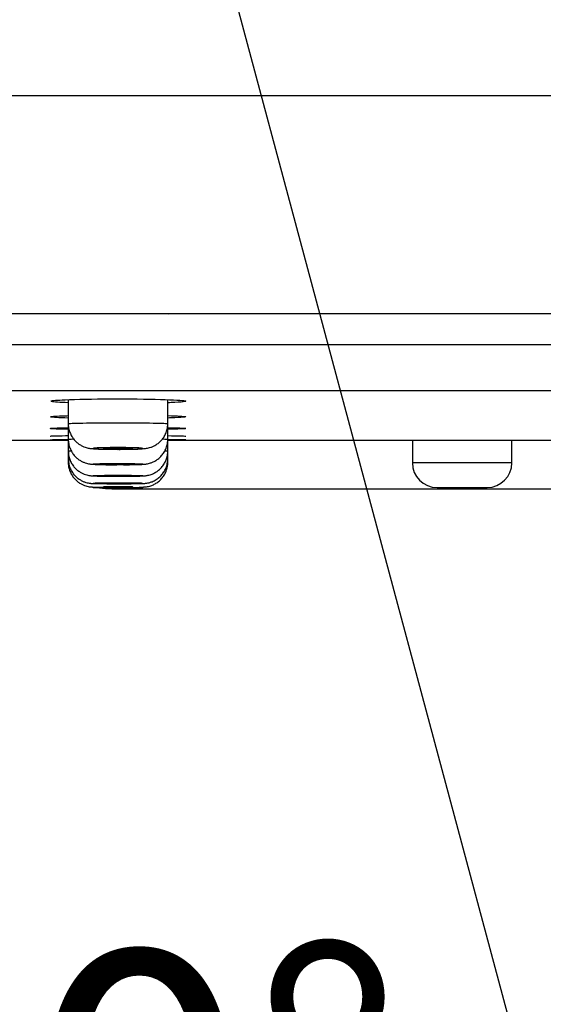
# Model space of a CAD drawing. Units: millimetres. Extents: x 7 to 203, y 5 to 291.
# Drawn here: x 94 to 104, y 69 to 89 of the extents above; entities that cross this region are included whole.
import ezdxf
from ezdxf.enums import TextEntityAlignment as Align

# ---------------------------------------------------------------- set-up
doc = ezdxf.new("R2010")
doc.units = ezdxf.units.MM
doc.layers.add('Layer1', color=7, linetype='Continuous')
doc.layers.add('Layer3', color=7, linetype='Continuous')
doc.styles.add('SEACAD_Arial', font='arial.ttf')
doc.styles.add('SEACAD_Solid_Edge_ANSI1_Symbols', font='semeca1.ttf')
doc.dimstyles.new('TPI_1_2', dxfattribs={"dimtxt": 6, "dimasz": 6, "dimexe": 3, "dimexo": 0, "dimgap": 1.5, "dimtad": 0, "dimtih": 1, "dimtoh": 1, "dimdec": 0, "dimlfac": 2, "dimtxsty": 'SEACAD_Arial', "dimblk1": '_SE_FILLED', "dimblk2": '_SE_FILLED', "dimsah": 1, "dimcen": 3, "dimadec": 0, "dimazin": 0, "dimtfac": 0.7, "dimtdec": 3, "dimtofl": 0, "dimtmove": 0, "dimatfit": 3, "dimfxl": 1, "dimarcsym": 0})

# ---------------------------------------------------------------- blocks, each defined once
blk = doc.blocks.new('DMBLK22')
at = {"layer": 'Layer3', "linetype": 'Continuous'}
for points in [[(194.236, 108.186), (193.236, 114.186), (192.236, 108.186)], [(194.236, 85.3), (192.236, 85.3), (193.236, 79.3)]]:
    blk.add_hatch(color=7, dxfattribs=at).paths.add_polyline_path(points)
at = {"layer": 'Layer3', "color": 7, "linetype": 'Continuous'}
for p, q in [((103.361, 114.186), (196.236, 114.186)), ((193.236, 114.186), (193.236, 114.186)), ((193.236, 79.3), (193.236, 91.643)), ((95.884, 79.3), (196.236, 79.3))]:
    blk.add_line(p, q, dxfattribs=at)
at = {"layer": 'Layer3', "color": 7, "linetype": 'Continuous', "style": 'SEACAD_Arial'}
blk.add_text('70', height=6, dxfattribs=at).set_placement((188.541, 99.743), align=Align.TOP_LEFT)
blk = doc.blocks.new('_SE_FILLED')
at = {"color": 0}
blk.add_line((0, 0), (-1, 0), dxfattribs=at)
blk.add_solid([(0, 0), (-1, -0.1665), (-1, 0.1665), (0, 0)], dxfattribs=at)
blk = doc.blocks.new('DMBLK23')
at = {"layer": 'Layer3', "linetype": 'Continuous'}
for points in [[(24.39, 53.031), (24.39, 55.031), (18.39, 54.031)], [(167.378, 53.031), (173.378, 54.031), (167.378, 55.031)]]:
    blk.add_hatch(color=7, dxfattribs=at).paths.add_polyline_path(points)
at = {"layer": 'Layer3', "color": 7, "linetype": 'Continuous'}
for p, q in [((18.39, 82.479), (18.39, 51.031)), ((173.378, 82.479), (173.378, 51.031)), ((18.39, 54.031), (82.72, 54.031)), ((109.049, 54.031), (173.378, 54.031))]:
    blk.add_line(p, q, dxfattribs=at)
for s, style, p in [('310', 'SEACAD_Arial', (92.862, 57.031)), ('q', 'SEACAD_Solid_Edge_ANSI1_Symbols', (84.82, 57.031))]:
    blk.add_text(s, height=6, dxfattribs=dict(at, style=style)).set_placement(p, align=Align.TOP_LEFT)
blk = doc.blocks.new('DMBLK24')
at = {"layer": 'Layer3', "linetype": 'Continuous'}
for points in [[(81.909, 69.227), (87.878, 68.057), (82.611, 71.1)], [(109.157, 71.1), (103.89, 68.057), (109.859, 69.227)]]:
    blk.add_hatch(color=7, dxfattribs=at).paths.add_polyline_path(points)
at = {"layer": 'Layer3', "color": 7, "linetype": 'Continuous'}
for p, q in [((95.625, 96.97), (87.102, 65.159)), ((96.143, 96.97), (104.667, 65.159))]:
    blk.add_line(p, q, dxfattribs=at)
for start, end in [(232.7728, 255), (285, 307.2272)]:
    blk.add_arc((95.884, 97.936), 30.933, start, end, dxfattribs=at)
at = {"layer": 'Layer3', "color": 7, "linetype": 'Continuous', "style": 'SEACAD_Arial'}
blk.add_text('30°', height=6, dxfattribs=at).set_placement((89.493, 70.003), align=Align.TOP_LEFT)

msp = doc.modelspace()

# ---------------------------------------------------------------- linework, layer by layer
at = {"layer": 'Layer1', "color": 7, "linetype": 'Continuous'}
for p, q in [((18.653, 87.208), (173.116, 87.208)), ((18.486, 82.828), (173.282, 82.828)), ((18.486, 82.828), (173.282, 82.828)), ((94.88, 82.828), (94.884, 82.814)), ((96.884, 82.814), (96.888, 82.828)), ((18.418, 82.206), (173.35, 82.206)), ((19.931, 81.275), (171.837, 81.275)), ((94.884, 81.095), (94.884, 80.613)), ((96.884, 80.613), (96.884, 81.095)), ((94.884, 80.613), (94.884, 80.299)), ((96.884, 80.299), (96.884, 80.613)), ((85.882, 80.278), (94.887, 80.278)), ((94.884, 80.299), (94.884, 80.065)), ((96.882, 80.278), (105.886, 80.278)), ((96.884, 80.065), (96.884, 80.299)), ((101.796, 80.278), (101.796, 79.828)), ((103.796, 79.828), (103.796, 80.278)), ((94.884, 80.065), (94.884, 79.911)), ((96.884, 79.911), (96.884, 80.065)), ((94.884, 79.911), (94.884, 79.839)), ((94.884, 79.839), (94.884, 79.828)), ((96.884, 79.839), (96.884, 79.911)), ((96.884, 79.828), (96.884, 79.839)), ((103.796, 79.828), (101.796, 79.828)), ((95.384, 79.328), (96.384, 79.328)), ((102.296, 79.328), (103.296, 79.328))]:
    msp.add_line(p, q, dxfattribs=at)
for centre, radius, start, end in [((95.851, 90.638), 10.542, 268.9833, 270.0848), ((95.904, 91.351), 11.255, 269.8107, 270.4578), ((95.884, 88.012), 8.163, 276.873, 277.0367), ((102.296, 79.828), 0.5, 180, 270), ((103.296, 79.828), 0.5, 270, 0), ((95.884, 82.553), 3.253, 261.1847, 278.8174)]:
    msp.add_arc(centre, radius, start, end, dxfattribs=at)
for points, knots in [([(94.532, 81.069), (94.565, 81.078), (94.664, 81.086), (95.044, 81.102), (95.378, 81.108), (96.095, 81.111), (96.462, 81.107), (97.001, 81.092), (97.181, 81.082), (97.233, 81.07)], [0, 0, 0, 0, 0.19103, 0.19103, 0.465743, 0.465743, 0.740455, 0.740455, 1, 1, 1, 1]), ([(97.233, 81.07), (97.236, 81.07), (97.238, 81.069), (97.279, 81.057), (97.174, 81.044), (96.949, 81.035)], [0, 0, 0, 0, 0.052324, 0.052324, 1, 1, 1, 1]), ([(94.527, 80.753), (94.554, 80.76), (94.657, 80.766), (94.844, 80.772), (94.863, 80.773), (94.884, 80.774)], [0, 0, 0, 0, 0.8997612, 0.8997612, 1, 1, 1, 1]), ([(96.886, 80.774), (97.083, 80.768), (97.211, 80.761), (97.242, 80.753), (97.242, 80.753), (97.242, 80.753)], [0, 0, 0, 0, 0.992566, 0.992566, 1, 1, 1, 1]), ([(94.524, 80.517), (94.545, 80.522), (94.65, 80.527), (94.847, 80.531), (94.868, 80.532), (94.89, 80.532)], [0, 0, 0, 0, 0.897648, 0.897648, 1, 1, 1, 1]), ([(94.884, 80.613), (94.884, 80.613), (94.884, 80.613), (94.884, 80.618), (94.993, 80.622), (95.361, 80.628), (95.624, 80.63), (96.146, 80.63), (96.407, 80.628), (96.776, 80.622), (96.884, 80.618), (96.884, 80.613), (96.884, 80.613), (96.884, 80.613)], [0, 0, 0, 0, 0.000124, 0.000124, 0.250057, 0.250057, 0.49999, 0.49999, 0.749923, 0.749923, 0.999856, 0.999856, 1, 1, 1, 1]), ([(94.887, 80.613), (94.886, 80.597), (94.884, 80.554), (94.901, 80.476), (94.933, 80.393), (94.976, 80.32), (95.027, 80.26), (95.083, 80.212), (95.14, 80.175), (95.195, 80.149), (95.245, 80.131), (95.287, 80.121), (95.322, 80.115), (95.355, 80.111), (95.397, 80.107), (95.454, 80.104), (95.531, 80.101), (95.603, 80.099), (95.648, 80.099), (95.664, 80.098)], [0, 0, 0, 0, 0.035277, 0.113074, 0.18546, 0.25333, 0.317047, 0.376665, 0.431994, 0.482496, 0.526948, 0.564117, 0.5992, 0.639587, 0.695661, 0.790668, 0.874206, 0.961989, 1, 1, 1, 1]), ([(95.994, 80.097), (96.013, 80.097), (96.06, 80.097), (96.142, 80.099), (96.228, 80.101), (96.306, 80.103), (96.367, 80.107), (96.413, 80.111), (96.455, 80.116), (96.496, 80.124), (96.544, 80.138), (96.599, 80.16), (96.659, 80.193), (96.72, 80.24), (96.778, 80.3), (96.827, 80.374), (96.862, 80.458), (96.882, 80.541), (96.882, 80.59), (96.882, 80.613)], [0, 0, 0, 0, 0.039224, 0.114759, 0.191703, 0.269431, 0.352179, 0.420592, 0.462495, 0.496878, 0.534461, 0.580631, 0.631724, 0.688372, 0.750578, 0.816432, 0.884363, 0.953402, 1, 1, 1, 1]), ([(96.885, 80.532), (97.083, 80.528), (97.212, 80.523), (97.243, 80.517), (97.244, 80.517), (97.245, 80.517)], [0, 0, 0, 0, 0.9609339, 0.9609339, 1, 1, 1, 1]), ([(94.521, 80.362), (94.535, 80.365), (94.642, 80.368), (94.844, 80.371), (94.862, 80.371), (94.881, 80.371)], [0, 0, 0, 0, 0.914084, 0.914084, 1, 1, 1, 1]), ([(96.887, 80.371), (97.084, 80.369), (97.212, 80.366), (97.244, 80.362), (97.246, 80.362), (97.247, 80.362)], [0, 0, 0, 0, 0.9171268, 0.9171268, 1, 1, 1, 1]), ([(94.521, 80.289), (94.526, 80.29), (94.634, 80.292), (94.844, 80.293), (94.863, 80.293), (94.882, 80.293)], [0, 0, 0, 0, 0.913091, 0.913091, 1, 1, 1, 1]), ([(94.884, 80.299), (94.884, 80.299), (94.884, 80.299), (94.884, 80.301), (94.922, 80.303), (94.99, 80.305)], [0, 0, 0, 0, 0.000849, 0.000849, 1, 1, 1, 1]), ([(94.885, 80.299), (94.886, 80.265), (94.889, 80.207), (94.916, 80.118), (94.954, 80.04), (95.002, 79.974), (95.055, 79.92), (95.112, 79.878), (95.168, 79.846), (95.222, 79.825), (95.268, 79.811), (95.306, 79.804), (95.336, 79.8), (95.365, 79.797), (95.403, 79.794), (95.456, 79.792), (95.528, 79.79), (95.613, 79.788), (95.707, 79.787), (95.793, 79.786), (95.84, 79.786), (95.859, 79.786)], [0, 0, 0, 0, 0.064622, 0.128509, 0.18823, 0.244278, 0.296806, 0.345744, 0.390802, 0.431312, 0.465959, 0.494383, 0.521977, 0.555163, 0.604544, 0.678851, 0.748858, 0.822442, 0.894188, 0.964865, 1, 1, 1, 1]), ([(95.993, 79.786), (96.011, 79.787), (96.058, 79.787), (96.139, 79.788), (96.224, 79.789), (96.3, 79.791), (96.366, 79.794), (96.409, 79.797), (96.455, 79.803), (96.495, 79.81), (96.541, 79.823), (96.597, 79.845), (96.658, 79.878), (96.719, 79.925), (96.777, 79.985), (96.826, 80.059), (96.862, 80.143), (96.882, 80.226), (96.882, 80.275), (96.882, 80.299)], [0, 0, 0, 0, 0.03864, 0.113013, 0.188608, 0.264639, 0.344549, 0.434409, 0.470425, 0.500952, 0.537263, 0.581789, 0.634618, 0.689821, 0.751399, 0.816672, 0.884055, 0.95255, 1, 1, 1, 1]), ([(96.779, 80.305), (96.847, 80.303), (96.884, 80.301), (96.884, 80.299), (96.884, 80.299), (96.884, 80.299)], [0, 0, 0, 0, 0.998979, 0.998979, 1, 1, 1, 1]), ([(96.886, 80.293), (97.083, 80.292), (97.211, 80.291), (97.245, 80.29), (97.247, 80.289), (97.248, 80.289)], [0, 0, 0, 0, 0.8807856, 0.8807856, 1, 1, 1, 1]), ([(94.884, 80.065), (94.884, 80.065), (94.884, 80.065), (94.884, 80.066), (94.904, 80.067), (94.941, 80.068)], [0, 0, 0, 0, 0.001185, 0.001185, 1, 1, 1, 1]), ([(94.887, 80.065), (94.886, 80.043), (94.886, 79.994), (94.905, 79.913), (94.939, 79.831), (94.984, 79.761), (95.036, 79.703), (95.092, 79.657), (95.149, 79.622), (95.204, 79.597), (95.253, 79.581), (95.294, 79.572), (95.326, 79.567), (95.351, 79.565), (95.376, 79.563), (95.411, 79.561), (95.462, 79.56), (95.532, 79.558), (95.614, 79.557), (95.707, 79.556), (95.791, 79.556), (95.839, 79.556), (95.857, 79.556)], [0, 0, 0, 0, 0.041174, 0.106234, 0.166862, 0.223711, 0.277023, 0.326794, 0.372817, 0.414633, 0.451254, 0.481079, 0.50545, 0.529692, 0.561855, 0.614388, 0.686011, 0.753944, 0.825438, 0.895817, 0.965355, 1, 1, 1, 1]), ([(95.99, 80.097), (96.045, 80.098), (96.098, 80.098), (96.146, 80.099), (96.194, 80.1), (96.237, 80.102), (96.272, 80.103), (96.308, 80.104), (96.336, 80.106), (96.355, 80.108), (96.355, 80.108), (96.355, 80.108), (96.355, 80.108), (96.374, 80.11), (96.384, 80.112), (96.384, 80.113), (96.385, 80.115), (96.375, 80.117), (96.357, 80.119), (96.339, 80.121), (96.312, 80.123), (96.277, 80.124), (96.242, 80.125), (96.2, 80.127), (96.152, 80.128), (96.105, 80.129), (96.052, 80.13), (95.998, 80.13), (95.943, 80.13), (95.886, 80.131), (95.83, 80.13), (95.795, 80.13), (95.761, 80.13), (95.727, 80.13), (95.674, 80.129), (95.623, 80.128), (95.579, 80.127), (95.535, 80.126), (95.496, 80.124), (95.465, 80.123), (95.434, 80.121), (95.412, 80.119), (95.398, 80.118), (95.385, 80.116), (95.381, 80.114), (95.387, 80.112), (95.392, 80.11), (95.407, 80.108), (95.431, 80.107), (95.454, 80.105), (95.487, 80.103), (95.526, 80.102), (95.565, 80.101), (95.612, 80.099), (95.662, 80.099), (95.712, 80.098), (95.767, 80.097), (95.823, 80.097), (95.843, 80.097), (95.864, 80.097), (95.884, 80.097)], [0, 0, 0, 0, 0.055589, 0.055589, 0.055589, 0.1111765, 0.1111765, 0.1111765, 0.1667705, 0.1667705, 0.1667705, 0.1668711, 0.1668711, 0.1668711, 0.2225217, 0.2225217, 0.2225217, 0.2781525, 0.2781525, 0.2781525, 0.3337514, 0.3337514, 0.3337514, 0.3893204, 0.3893204, 0.3893204, 0.4448776, 0.4448776, 0.4448776, 0.5004345, 0.5004345, 0.5004345, 0.5349192, 0.5349192, 0.5349192, 0.5905261, 0.5905261, 0.5905261, 0.6461631, 0.6461631, 0.6461631, 0.7018153, 0.7018153, 0.7018153, 0.7574612, 0.7574612, 0.7574612, 0.8130824, 0.8130824, 0.8130824, 0.868671, 0.868671, 0.868671, 0.9242335, 0.9242335, 0.9242335, 0.9797877, 0.9797877, 0.9797877, 1, 1, 1, 1]), ([(95.672, 80.12), (95.648, 80.119), (95.628, 80.118), (95.614, 80.117), (95.599, 80.116), (95.59, 80.115), (95.586, 80.114), (95.582, 80.113), (95.584, 80.112), (95.592, 80.111), (95.6, 80.11), (95.613, 80.109), (95.631, 80.108), (95.649, 80.107), (95.672, 80.106), (95.698, 80.105), (95.725, 80.104), (95.755, 80.104), (95.787, 80.103), (95.819, 80.103), (95.853, 80.103), (95.886, 80.103), (95.92, 80.103), (95.954, 80.103), (95.985, 80.104), (96.017, 80.104), (96.047, 80.104), (96.073, 80.105), (96.099, 80.106), (96.122, 80.107), (96.14, 80.108), (96.157, 80.109), (96.17, 80.11), (96.177, 80.111)], [0, 0, 0, 0, 0.090941, 0.090941, 0.090941, 0.18188, 0.18188, 0.18188, 0.272847, 0.272847, 0.272847, 0.363827, 0.363827, 0.363827, 0.454786, 0.454786, 0.454786, 0.5457, 0.5457, 0.5457, 0.636564, 0.636564, 0.636564, 0.727396, 0.727396, 0.727396, 0.818227, 0.818227, 0.818227, 0.909089, 0.909089, 0.909089, 1, 1, 1, 1]), ([(96.184, 80.113), (96.184, 80.113), (96.183, 80.114), (96.182, 80.114), (96.178, 80.115), (96.168, 80.116), (96.153, 80.117), (96.138, 80.118), (96.118, 80.119), (96.094, 80.12), (96.07, 80.121), (96.041, 80.122), (96.011, 80.122), (95.98, 80.123), (95.947, 80.123), (95.914, 80.123), (95.88, 80.123), (95.846, 80.123), (95.813, 80.123), (95.781, 80.123), (95.749, 80.122), (95.721, 80.121), (95.703, 80.121), (95.687, 80.121), (95.672, 80.12)], [0, 0, 0, 0, 0.051693, 0.051693, 0.051693, 0.195078, 0.195078, 0.195078, 0.338448, 0.338448, 0.338448, 0.481755, 0.481755, 0.481755, 0.624982, 0.624982, 0.624982, 0.768146, 0.768146, 0.768146, 0.911291, 0.911291, 0.911291, 1, 1, 1, 1]), ([(95.992, 79.556), (96.01, 79.556), (96.056, 79.556), (96.137, 79.557), (96.221, 79.558), (96.294, 79.559), (96.356, 79.561), (96.395, 79.563), (96.431, 79.566), (96.465, 79.57), (96.506, 79.579), (96.557, 79.594), (96.619, 79.621), (96.684, 79.662), (96.746, 79.716), (96.8, 79.782), (96.844, 79.861), (96.873, 79.948), (96.886, 80.02), (96.883, 80.056), (96.882, 80.065)], [0, 0, 0, 0, 0.037992, 0.111084, 0.185212, 0.259449, 0.336515, 0.419432, 0.455699, 0.485646, 0.514585, 0.552473, 0.602755, 0.662362, 0.719248, 0.782117, 0.847883, 0.915236, 0.983337, 1, 1, 1, 1]), ([(96.827, 80.068), (96.864, 80.067), (96.884, 80.066), (96.884, 80.065), (96.884, 80.065), (96.884, 80.065)], [0, 0, 0, 0, 0.998566, 0.998566, 1, 1, 1, 1]), ([(94.886, 79.839), (94.885, 79.832), (94.883, 79.795), (94.895, 79.724), (94.923, 79.638), (94.965, 79.563), (95.014, 79.5), (95.068, 79.449), (95.125, 79.41), (95.181, 79.381), (95.234, 79.361), (95.281, 79.349), (95.318, 79.343), (95.345, 79.34), (95.36, 79.34), (95.369, 79.339), (95.38, 79.339), (95.396, 79.339), (95.427, 79.338), (95.482, 79.338), (95.554, 79.338), (95.637, 79.337), (95.714, 79.337), (95.759, 79.337), (95.776, 79.337)], [0, 0, 0, 0, 0.013579, 0.082564, 0.146708, 0.206743, 0.263057, 0.315733, 0.364638, 0.409446, 0.449615, 0.484298, 0.511868, 0.530272, 0.542308, 0.5533, 0.570644, 0.606844, 0.677463, 0.753443, 0.825353, 0.896025, 0.966565, 1, 1, 1, 1]), ([(94.886, 79.911), (94.886, 79.884), (94.887, 79.832), (94.909, 79.748), (94.944, 79.668), (94.99, 79.599), (95.043, 79.543), (95.099, 79.498), (95.156, 79.464), (95.211, 79.441), (95.26, 79.426), (95.3, 79.417), (95.33, 79.413), (95.351, 79.411), (95.369, 79.41), (95.392, 79.409), (95.429, 79.408), (95.488, 79.407), (95.562, 79.407), (95.648, 79.406), (95.742, 79.406), (95.822, 79.405), (95.866, 79.405), (95.879, 79.405)], [0, 0, 0, 0, 0.048401, 0.111181, 0.16975, 0.224677, 0.276157, 0.324157, 0.36845, 0.408594, 0.443749, 0.472155, 0.493425, 0.511433, 0.531612, 0.565973, 0.635945, 0.702461, 0.772603, 0.840701, 0.90798, 0.974886, 1, 1, 1, 1]), ([(95.884, 79.786), (95.92, 79.786), (95.955, 79.786), (95.99, 79.787), (96.045, 79.787), (96.098, 79.787), (96.146, 79.788), (96.193, 79.789), (96.237, 79.79), (96.272, 79.791), (96.307, 79.792), (96.336, 79.793), (96.355, 79.795), (96.355, 79.795), (96.355, 79.795), (96.355, 79.795), (96.374, 79.796), (96.384, 79.798), (96.384, 79.799), (96.385, 79.801), (96.376, 79.802), (96.357, 79.803), (96.339, 79.805), (96.312, 79.806), (96.277, 79.807), (96.243, 79.808), (96.2, 79.809), (96.153, 79.81), (96.106, 79.811), (96.053, 79.812), (95.998, 79.812), (95.944, 79.812), (95.886, 79.812), (95.83, 79.812), (95.796, 79.812), (95.761, 79.812), (95.728, 79.812), (95.675, 79.811), (95.624, 79.81), (95.579, 79.81), (95.535, 79.809), (95.496, 79.808), (95.465, 79.806), (95.435, 79.805), (95.412, 79.804), (95.398, 79.802), (95.385, 79.801), (95.381, 79.799), (95.386, 79.798), (95.392, 79.797), (95.407, 79.795), (95.431, 79.794), (95.454, 79.792), (95.487, 79.791), (95.526, 79.79), (95.565, 79.789), (95.611, 79.788), (95.661, 79.788), (95.712, 79.787), (95.767, 79.787), (95.822, 79.786), (95.843, 79.786), (95.863, 79.786), (95.884, 79.786)], [0, 0, 0, 0, 0.033705, 0.033705, 0.033705, 0.087419, 0.087419, 0.087419, 0.141132, 0.141132, 0.141132, 0.194849, 0.194849, 0.194849, 0.19491, 0.19491, 0.19491, 0.248663, 0.248663, 0.248663, 0.302405, 0.302405, 0.302405, 0.356127, 0.356127, 0.356127, 0.409831, 0.409831, 0.409831, 0.463526, 0.463526, 0.463526, 0.517221, 0.517221, 0.517221, 0.550545, 0.550545, 0.550545, 0.604269, 0.604269, 0.604269, 0.658013, 0.658013, 0.658013, 0.711766, 0.711766, 0.711766, 0.765516, 0.765516, 0.765516, 0.819252, 0.819252, 0.819252, 0.872968, 0.872968, 0.872968, 0.926667, 0.926667, 0.926667, 0.980361, 0.980361, 0.980361, 1, 1, 1, 1]), ([(95.672, 79.804), (95.648, 79.804), (95.628, 79.803), (95.614, 79.802), (95.599, 79.801), (95.59, 79.801), (95.586, 79.8), (95.582, 79.799), (95.584, 79.798), (95.592, 79.797), (95.599, 79.796), (95.613, 79.795), (95.631, 79.795), (95.649, 79.794), (95.672, 79.793), (95.698, 79.793), (95.725, 79.792), (95.755, 79.792), (95.787, 79.792), (95.818, 79.791), (95.852, 79.791), (95.886, 79.791), (95.92, 79.791), (95.954, 79.791), (95.985, 79.792), (96.017, 79.792), (96.047, 79.792), (96.073, 79.793), (96.099, 79.793), (96.122, 79.794), (96.14, 79.795), (96.157, 79.796), (96.17, 79.796), (96.177, 79.797)], [0, 0, 0, 0, 0.090928, 0.090928, 0.090928, 0.181855, 0.181855, 0.181855, 0.272799, 0.272799, 0.272799, 0.363751, 0.363751, 0.363751, 0.45469, 0.45469, 0.45469, 0.545602, 0.545602, 0.545602, 0.636484, 0.636484, 0.636484, 0.727347, 0.727347, 0.727347, 0.818209, 0.818209, 0.818209, 0.90909, 0.90909, 0.90909, 1, 1, 1, 1]), ([(96.184, 79.799), (96.184, 79.799), (96.183, 79.8), (96.182, 79.8), (96.178, 79.801), (96.168, 79.802), (96.153, 79.802), (96.138, 79.803), (96.118, 79.804), (96.094, 79.804), (96.07, 79.805), (96.041, 79.806), (96.011, 79.806), (95.981, 79.806), (95.947, 79.807), (95.914, 79.807), (95.88, 79.807), (95.846, 79.807), (95.813, 79.806), (95.781, 79.806), (95.749, 79.806), (95.721, 79.805), (95.703, 79.805), (95.687, 79.805), (95.672, 79.804)], [0, 0, 0, 0, 0.051562, 0.051562, 0.051562, 0.194909, 0.194909, 0.194909, 0.338246, 0.338246, 0.338246, 0.481546, 0.481546, 0.481546, 0.624798, 0.624798, 0.624798, 0.768012, 0.768012, 0.768012, 0.911214, 0.911214, 0.911214, 1, 1, 1, 1]), ([(95.99, 79.406), (96.009, 79.406), (96.055, 79.406), (96.134, 79.406), (96.217, 79.407), (96.289, 79.407), (96.347, 79.408), (96.383, 79.41), (96.409, 79.411), (96.436, 79.413), (96.469, 79.417), (96.513, 79.427), (96.577, 79.447), (96.652, 79.485), (96.723, 79.539), (96.782, 79.604), (96.83, 79.679), (96.865, 79.763), (96.883, 79.844), (96.882, 79.891), (96.882, 79.911)], [0, 0, 0, 0, 0.037241, 0.108855, 0.181231, 0.253503, 0.327652, 0.404535, 0.446056, 0.471024, 0.493131, 0.524815, 0.571305, 0.638516, 0.703095, 0.763073, 0.82728, 0.893381, 0.960449, 1, 1, 1, 1]), ([(96.312, 79.338), (96.32, 79.338), (96.345, 79.338), (96.371, 79.338), (96.389, 79.339), (96.4, 79.339), (96.417, 79.34), (96.442, 79.342), (96.493, 79.349), (96.558, 79.368), (96.633, 79.403), (96.7, 79.448), (96.762, 79.508), (96.814, 79.577), (96.854, 79.659), (96.879, 79.749), (96.883, 79.806), (96.884, 79.839)], [0, 0, 0, 0, 0.045569, 0.145796, 0.199583, 0.236498, 0.254062, 0.277243, 0.318218, 0.40596, 0.477146, 0.563433, 0.642728, 0.729396, 0.819341, 0.911036, 1, 1, 1, 1]), ([(95.884, 79.556), (95.92, 79.556), (95.955, 79.556), (95.99, 79.556), (96.044, 79.556), (96.098, 79.556), (96.145, 79.557), (96.193, 79.558), (96.237, 79.558), (96.272, 79.559), (96.307, 79.56), (96.336, 79.561), (96.355, 79.562), (96.374, 79.563), (96.384, 79.564), (96.384, 79.565), (96.385, 79.566), (96.376, 79.567), (96.358, 79.568), (96.34, 79.569), (96.312, 79.57), (96.277, 79.571), (96.243, 79.571), (96.2, 79.572), (96.153, 79.573), (96.106, 79.573), (96.053, 79.574), (95.998, 79.574), (95.944, 79.574), (95.886, 79.574), (95.831, 79.574), (95.796, 79.574), (95.761, 79.574), (95.728, 79.574), (95.675, 79.573), (95.624, 79.573), (95.58, 79.572), (95.535, 79.572), (95.496, 79.571), (95.465, 79.57), (95.435, 79.569), (95.412, 79.568), (95.399, 79.567), (95.385, 79.566), (95.381, 79.565), (95.386, 79.564), (95.392, 79.563), (95.407, 79.562), (95.43, 79.561), (95.454, 79.56), (95.487, 79.559), (95.526, 79.558), (95.565, 79.558), (95.611, 79.557), (95.661, 79.557), (95.711, 79.556), (95.766, 79.556), (95.822, 79.556), (95.843, 79.556), (95.863, 79.556), (95.884, 79.556)], [0, 0, 0, 0, 0.033602, 0.033602, 0.033602, 0.087319, 0.087319, 0.087319, 0.141035, 0.141035, 0.141035, 0.194754, 0.194754, 0.194754, 0.248491, 0.248491, 0.248491, 0.302241, 0.302241, 0.302241, 0.355991, 0.355991, 0.355991, 0.409704, 0.409704, 0.409704, 0.463412, 0.463412, 0.463412, 0.517118, 0.517118, 0.517118, 0.550444, 0.550444, 0.550444, 0.604167, 0.604167, 0.604167, 0.657901, 0.657901, 0.657901, 0.711641, 0.711641, 0.711641, 0.765381, 0.765381, 0.765381, 0.819113, 0.819113, 0.819113, 0.872833, 0.872833, 0.872833, 0.926544, 0.926544, 0.926544, 0.980251, 0.980251, 0.980251, 1, 1, 1, 1]), ([(95.672, 79.569), (95.648, 79.568), (95.628, 79.568), (95.614, 79.567), (95.599, 79.566), (95.59, 79.566), (95.586, 79.565), (95.582, 79.565), (95.584, 79.564), (95.592, 79.563), (95.599, 79.563), (95.613, 79.562), (95.631, 79.562), (95.649, 79.561), (95.672, 79.561), (95.698, 79.56), (95.725, 79.56), (95.755, 79.56), (95.787, 79.559), (95.818, 79.559), (95.852, 79.559), (95.886, 79.559), (95.92, 79.559), (95.954, 79.559), (95.985, 79.559), (96.017, 79.56), (96.047, 79.56), (96.073, 79.56), (96.099, 79.561), (96.122, 79.561), (96.139, 79.562), (96.157, 79.562), (96.17, 79.563), (96.177, 79.563)], [0, 0, 0, 0, 0.090919, 0.090919, 0.090919, 0.181837, 0.181837, 0.181837, 0.272764, 0.272764, 0.272764, 0.363694, 0.363694, 0.363694, 0.454618, 0.454618, 0.454618, 0.545529, 0.545529, 0.545529, 0.636424, 0.636424, 0.636424, 0.72731, 0.72731, 0.72731, 0.818196, 0.818196, 0.818196, 0.90909, 0.90909, 0.90909, 1, 1, 1, 1]), ([(96.184, 79.565), (96.184, 79.565), (96.183, 79.565), (96.182, 79.565), (96.178, 79.566), (96.168, 79.567), (96.153, 79.567), (96.138, 79.568), (96.118, 79.568), (96.094, 79.569), (96.07, 79.569), (96.042, 79.569), (96.011, 79.57), (95.981, 79.57), (95.947, 79.57), (95.914, 79.57), (95.881, 79.57), (95.846, 79.57), (95.814, 79.57), (95.781, 79.57), (95.749, 79.57), (95.721, 79.569), (95.703, 79.569), (95.687, 79.569), (95.672, 79.569)], [0, 0, 0, 0, 0.051463, 0.051463, 0.051463, 0.1947813, 0.1947813, 0.1947813, 0.3380947, 0.3380947, 0.3380947, 0.4813894, 0.4813894, 0.4813894, 0.6246599, 0.6246599, 0.6246599, 0.7679111, 0.7679111, 0.7679111, 0.9111567, 0.9111567, 0.9111567, 1, 1, 1, 1]), ([(96.374, 79.412), (96.37, 79.412), (96.365, 79.412), (96.358, 79.413), (96.34, 79.413), (96.312, 79.414), (96.278, 79.414), (96.243, 79.415), (96.201, 79.415), (96.153, 79.415), (96.106, 79.416), (96.053, 79.416), (95.999, 79.416), (95.944, 79.416), (95.887, 79.416), (95.831, 79.416), (95.796, 79.416), (95.762, 79.416), (95.728, 79.416), (95.675, 79.416), (95.624, 79.416), (95.58, 79.415), (95.535, 79.415), (95.496, 79.414), (95.466, 79.414), (95.435, 79.413), (95.412, 79.413), (95.399, 79.412), (95.385, 79.412), (95.381, 79.411), (95.386, 79.41), (95.392, 79.41), (95.407, 79.409), (95.43, 79.409), (95.454, 79.408), (95.486, 79.407), (95.525, 79.407), (95.564, 79.407), (95.611, 79.406), (95.661, 79.406), (95.711, 79.406), (95.766, 79.406), (95.821, 79.405), (95.842, 79.405), (95.863, 79.405), (95.884, 79.405)], [0, 0, 0, 0, 0.028611, 0.028611, 0.028611, 0.103395, 0.103395, 0.103395, 0.17817, 0.17817, 0.17817, 0.252939, 0.252939, 0.252939, 0.327706, 0.327706, 0.327706, 0.374096, 0.374096, 0.374096, 0.448873, 0.448873, 0.448873, 0.523659, 0.523659, 0.523659, 0.598452, 0.598452, 0.598452, 0.673246, 0.673246, 0.673246, 0.748035, 0.748035, 0.748035, 0.822816, 0.822816, 0.822816, 0.897589, 0.897589, 0.897589, 0.972357, 0.972357, 0.972357, 1, 1, 1, 1]), ([(95.672, 79.413), (95.648, 79.413), (95.628, 79.412), (95.614, 79.412), (95.599, 79.412), (95.59, 79.411), (95.586, 79.411), (95.582, 79.411), (95.584, 79.41), (95.592, 79.41), (95.599, 79.41), (95.613, 79.409), (95.631, 79.409), (95.649, 79.409), (95.672, 79.408), (95.698, 79.408), (95.724, 79.408), (95.755, 79.408), (95.786, 79.408), (95.818, 79.408), (95.852, 79.407), (95.886, 79.407), (95.919, 79.407), (95.953, 79.408), (95.985, 79.408), (96.017, 79.408), (96.047, 79.408), (96.073, 79.408), (96.099, 79.408), (96.122, 79.409), (96.139, 79.409), (96.157, 79.409), (96.17, 79.41), (96.177, 79.41)], [0, 0, 0, 0, 0.090913, 0.090913, 0.090913, 0.181825, 0.181825, 0.181825, 0.27274, 0.27274, 0.27274, 0.363657, 0.363657, 0.363657, 0.454571, 0.454571, 0.454571, 0.54548, 0.54548, 0.54548, 0.636385, 0.636385, 0.636385, 0.727286, 0.727286, 0.727286, 0.818187, 0.818187, 0.818187, 0.909091, 0.909091, 0.909091, 1, 1, 1, 1]), ([(96.184, 79.411), (96.184, 79.411), (96.183, 79.411), (96.182, 79.411), (96.178, 79.411), (96.168, 79.412), (96.153, 79.412), (96.138, 79.413), (96.118, 79.413), (96.094, 79.413), (96.07, 79.413), (96.042, 79.414), (96.011, 79.414), (95.981, 79.414), (95.947, 79.414), (95.914, 79.414), (95.881, 79.414), (95.846, 79.414), (95.814, 79.414), (95.781, 79.414), (95.749, 79.414), (95.721, 79.413), (95.703, 79.413), (95.687, 79.413), (95.672, 79.413)], [0, 0, 0, 0, 0.051397, 0.051397, 0.051397, 0.194696, 0.194696, 0.194696, 0.337994, 0.337994, 0.337994, 0.481286, 0.481286, 0.481286, 0.624569, 0.624569, 0.624569, 0.767845, 0.767845, 0.767845, 0.911119, 0.911119, 0.911119, 1, 1, 1, 1]), ([(95.884, 79.405), (95.919, 79.405), (95.955, 79.405), (95.989, 79.406), (96.044, 79.406), (96.097, 79.406), (96.145, 79.406), (96.193, 79.407), (96.236, 79.407), (96.272, 79.407), (96.307, 79.408), (96.335, 79.408), (96.354, 79.409), (96.374, 79.41), (96.384, 79.41), (96.384, 79.411)], [0, 0, 0, 0, 0.134844, 0.134844, 0.134844, 0.351097, 0.351097, 0.351097, 0.567381, 0.567381, 0.567381, 0.783686, 0.783686, 0.783686, 1, 1, 1, 1]), ([(95.672, 79.34), (95.648, 79.34), (95.628, 79.34), (95.614, 79.34), (95.599, 79.339), (95.59, 79.339), (95.586, 79.339), (95.582, 79.339), (95.584, 79.339), (95.592, 79.339), (95.599, 79.339), (95.613, 79.338), (95.631, 79.338), (95.649, 79.338), (95.672, 79.338), (95.698, 79.338), (95.724, 79.338), (95.755, 79.338), (95.786, 79.338), (95.818, 79.338), (95.852, 79.338), (95.886, 79.338), (95.919, 79.338), (95.953, 79.338), (95.985, 79.338), (96.017, 79.338), (96.047, 79.338), (96.073, 79.338), (96.099, 79.338), (96.122, 79.338), (96.139, 79.338), (96.157, 79.339), (96.17, 79.339), (96.177, 79.339)], [0, 0, 0, 0, 0.09091, 0.09091, 0.09091, 0.181819, 0.181819, 0.181819, 0.272729, 0.272729, 0.272729, 0.363639, 0.363639, 0.363639, 0.454549, 0.454549, 0.454549, 0.545458, 0.545458, 0.545458, 0.636366, 0.636366, 0.636366, 0.727274, 0.727274, 0.727274, 0.818183, 0.818183, 0.818183, 0.909091, 0.909091, 0.909091, 1, 1, 1, 1]), ([(96.184, 79.339), (96.184, 79.339), (96.183, 79.339), (96.182, 79.339), (96.178, 79.339), (96.168, 79.339), (96.153, 79.34), (96.138, 79.34), (96.118, 79.34), (96.094, 79.34), (96.07, 79.34), (96.042, 79.34), (96.011, 79.34), (95.981, 79.34), (95.948, 79.34), (95.914, 79.34), (95.881, 79.34), (95.846, 79.34), (95.814, 79.34), (95.781, 79.34), (95.749, 79.34), (95.721, 79.34), (95.703, 79.34), (95.687, 79.34), (95.672, 79.34)], [0, 0, 0, 0, 0.051366, 0.051366, 0.051366, 0.194656, 0.194656, 0.194656, 0.337947, 0.337947, 0.337947, 0.481237, 0.481237, 0.481237, 0.624526, 0.624526, 0.624526, 0.767813, 0.767813, 0.767813, 0.911101, 0.911101, 0.911101, 1, 1, 1, 1]), ([(95.989, 79.337), (96.008, 79.337), (96.027, 79.337), (96.046, 79.337), (96.05, 79.337)], [0, 0, 0, 0, 0.818274, 1, 1, 1, 1])]:
    msp.add_open_spline(points, degree=3, knots=knots, dxfattribs=at)
for points in [[(94.883, 81.033), (94.712, 81.039), (94.593, 81.047), (94.544, 81.055)], [(96.949, 81.035), (96.929, 81.034), (96.909, 81.033), (96.888, 81.033)], [(94.881, 80.725), (94.693, 80.731), (94.568, 80.738), (94.531, 80.745)], [(97.242, 80.753), (97.277, 80.744), (97.17, 80.734), (96.944, 80.727)], [(96.944, 80.727), (96.925, 80.727), (96.906, 80.726), (96.887, 80.725)], [(94.881, 80.498), (94.685, 80.502), (94.558, 80.507), (94.527, 80.512)], [(96.942, 80.499), (96.924, 80.499), (96.906, 80.498), (96.887, 80.498)], [(97.245, 80.517), (97.271, 80.511), (97.162, 80.504), (96.942, 80.499)], [(97.248, 80.289), (97.246, 80.288), (97.139, 80.287), (96.943, 80.286)], [(95.884, 80.097), (95.92, 80.097), (95.955, 80.097), (95.99, 80.097)]]:
    msp.add_open_spline(points, degree=3, dxfattribs=at)

# ---------------------------------------------------------------- dimensions: what is measured, and where the dimension line sits
at = {"layer": 'Layer3', "color": 7, "linetype": 'Continuous'}
for base, p1, p2, angle, text, picture, middle, dimtype in [((193.236, 114.186), (95.884, 79.3), (103.361, 114.186), 90, '\\A1;<>', 'DMBLK22', (193.236, 96.743), 160), ((18.39, 54.031), (18.39, 82.479), (173.378, 82.479), 0, '\\A1;{\\Fsemeca1.ttf;q} <>', 'DMBLK23', (95.884, 54.031), 161)]:
    dim = msp.add_linear_dim(base=base, p1=p1, p2=p2, angle=angle, text=text, dimstyle='TPI_1_2', dxfattribs=at)
    dim.commit()
    dim.dimension.update_dxf_attribs({"geometry": picture, "text_midpoint": middle, "dimtype": dimtype})
dim = msp.add_angular_dim_2l(base=(95.884, 67.003), line1=((95.884, 97.936), (95.625, 96.97)), line2=((95.884, 97.936), (96.143, 96.97)), text='\\A1;<>', dimstyle='TPI_1_2', override={"dimtolj": 1}, dxfattribs=at)
dim.commit()
dim.dimension.update_dxf_attribs({"geometry": 'DMBLK24', "text_midpoint": (95.884, 67.003), "dimtype": 162})

doc.saveas('drawing.dxf')
